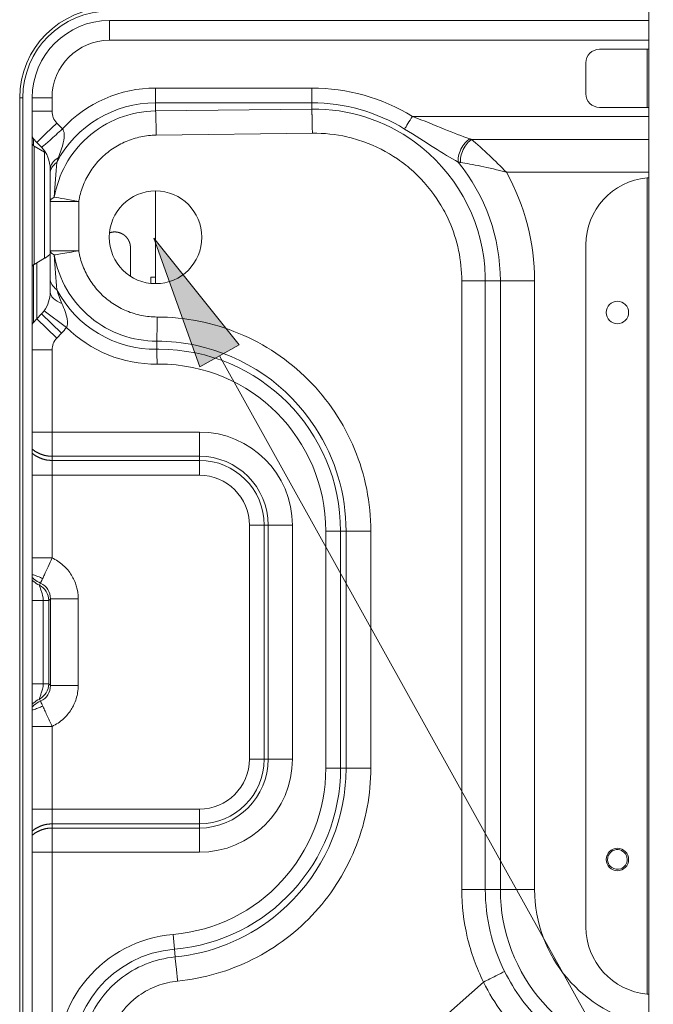
# Model space of a CAD drawing. Extents: x 0 to 750, y 248 to 1086.
# Drawn here: x 106 to 139, y 358 to 410 of the extents above; entities that cross this region are included whole.
import ezdxf

# ---------------------------------------------------------------- set-up
doc = ezdxf.new("R2010")
doc.units = 0
doc.header["$MEASUREMENT"] = 0
doc.layers.add('Dimension', color=7, linetype='Continuous', lineweight=0)
doc.layers.add('Product', color=7, linetype='Continuous', lineweight=0)

# ---------------------------------------------------------------- blocks, each defined once
blk = doc.blocks.new('Block_71')
at = {"layer": 'Dimension', "transparency": 33554687}
h = blk.add_hatch(color=251, dxfattribs=at)
h.dxf.hatch_style = 2
h.paths.add_polyline_path([(115.029, 391.523), (112.64, 398.207), (117.068, 392.659)])
at = {"layer": 'Dimension', "color": 251, "lineweight": 0}
blk.add_line((116.049, 392.091), (187.974, 263.041), dxfattribs=at)
at = {"layer": 'Dimension'}
blk.add_lwpolyline([(115.029, 391.523), (112.64, 398.207), (117.068, 392.659), (117.068, 392.659)], close=True, dxfattribs=at)

msp = doc.modelspace()

# ---------------------------------------------------------------- linework, layer by layer
at = {"layer": 'Product', "color": 7, "lineweight": 0}
for p, q in [((138.37, 326.757), (138.37, 416.474)), ((110.333, 408.484), (110.333, 409.512)), ((110.333, 409.512), (138.37, 409.512)), ((110.333, 408.484), (138.37, 408.484)), ((138.277, 408.017), (135.8, 408.017)), ((138.37, 408.017), (138.277, 408.017)), ((138.277, 405), (138.277, 408.017)), ((135.099, 407.316), (135.099, 405.7)), ((112.728, 406.004), (112.728, 405.235)), ((112.728, 406.004), (120.847, 406.004)), ((120.847, 405.235), (120.847, 406.004)), ((105.661, 405.516), (105.661, 405.51)), ((105.661, 337.738), (105.661, 405.493)), ((105.824, 405.493), (105.661, 405.493)), ((105.824, 405.493), (105.824, 337.738)), ((107.343, 405.493), (106.315, 405.493)), ((106.315, 337.738), (106.315, 405.493)), ((107.343, 404.802), (107.343, 405.493)), ((112.728, 405.235), (112.728, 404.813)), ((120.847, 405.235), (112.728, 405.235)), ((120.847, 405.235), (120.847, 404.912)), ((107.343, 404.802), (106.315, 404.802)), ((112.728, 404.813), (120.847, 404.912)), ((138.37, 404.532), (126.075, 404.532)), ((135.8, 405), (138.277, 405)), ((138.277, 405), (138.37, 405)), ((107.886, 403.882), (107.592, 404.185)), ((112.759, 403.558), (120.878, 403.657)), ((106.378, 403.007), (106.378, 403.379)), ((106.957, 402.672), (106.408, 402.989)), ((106.408, 402.989), (106.408, 399.916)), ((106.79, 402.931), (106.551, 403.179)), ((106.957, 399.916), (106.957, 402.672)), ((107.679, 402.395), (107.59, 402.144)), ((107.249, 401.556), (107.249, 401.795)), ((107.249, 400.117), (107.249, 401.556)), ((130.964, 401.629), (138.37, 401.629)), ((138.277, 358.944), (138.277, 401.343)), ((112.728, 395.844), (112.728, 400.657)), ((107.249, 397.552), (107.249, 400.117)), ((108.729, 400.117), (107.249, 400.117)), ((108.729, 397.552), (108.729, 400.117)), ((106.408, 399.916), (106.408, 396.843)), ((106.957, 397.16), (106.957, 399.916)), ((107.249, 396.113), (107.249, 397.552)), ((107.249, 397.552), (108.729, 397.552)), ((111.42, 397.711), (111.42, 396.252)), ((135.099, 362.433), (135.099, 397.854)), ((106.408, 396.843), (106.957, 397.16)), ((106.545, 396.922), (106.545, 394.017)), ((106.378, 393.823), (106.378, 396.811)), ((107.249, 395.407), (107.249, 396.113)), ((112.488, 396.178), (112.721, 396.178)), ((112.488, 395.856), (112.488, 396.178)), ((112.721, 396.178), (112.721, 395.844)), ((128.645, 395.984), (128.645, 364.375)), ((128.645, 395.984), (129.869, 395.984)), ((129.869, 395.984), (129.869, 364.375)), ((130.651, 395.984), (129.869, 395.984)), ((130.651, 364.375), (130.651, 395.984)), ((132.432, 395.984), (130.651, 395.984)), ((132.432, 364.375), (132.432, 395.984)), ((108.093, 393.573), (106.929, 394.434)), ((106.551, 394.023), (106.79, 394.27)), ((107.592, 393.016), (106.551, 394.023)), ((107.831, 393.264), (106.79, 394.27)), ((107.592, 393.016), (107.831, 393.264)), ((112.79, 392.856), (112.795, 392.434)), ((107.343, 392.399), (106.315, 392.399)), ((107.343, 388.133), (107.343, 392.399)), ((107.343, 388.133), (106.315, 388.133)), ((107.343, 388.133), (107.343, 386.879)), ((115.006, 388.133), (107.343, 388.133)), ((115.006, 386.879), (115.006, 388.133)), ((107.343, 386.663), (107.343, 386.879)), ((107.343, 386.879), (115.006, 386.879)), ((107.343, 386.663), (107.343, 385.894)), ((115.006, 386.663), (107.343, 386.663)), ((115.006, 386.663), (115.006, 386.879)), ((115.006, 386.663), (115.006, 385.894)), ((107.343, 385.894), (106.315, 385.894)), ((107.343, 381.596), (107.343, 385.894)), ((107.343, 385.894), (115.006, 385.894)), ((117.603, 383.298), (117.603, 371.148)), ((118.372, 383.298), (117.603, 383.298)), ((118.372, 371.148), (118.372, 383.298)), ((118.587, 383.298), (118.372, 383.298)), ((118.587, 383.298), (119.842, 383.298)), ((118.587, 383.298), (118.587, 371.148)), ((119.842, 371.148), (119.842, 383.298)), ((121.575, 382.995), (121.575, 370.685)), ((122.343, 382.995), (121.575, 382.995)), ((122.63, 382.995), (122.343, 382.995)), ((122.343, 382.995), (122.343, 370.685)), ((122.63, 382.995), (123.915, 382.995)), ((122.63, 370.685), (122.63, 382.995)), ((123.915, 370.685), (123.915, 382.995)), ((107.343, 381.596), (106.315, 381.596)), ((106.689, 380.177), (106.746, 380.287)), ((107.259, 379.479), (107.171, 379.391)), ((107.259, 379.479), (107.259, 374.967)), ((108.702, 379.479), (107.259, 379.479)), ((108.702, 374.967), (108.702, 379.479)), ((106.885, 379.391), (106.315, 379.391)), ((106.885, 379.391), (107.171, 379.391)), ((106.885, 375.055), (106.885, 379.391)), ((107.171, 379.391), (107.171, 375.055)), ((106.315, 375.055), (106.885, 375.055)), ((107.171, 375.055), (106.885, 375.055)), ((107.171, 375.055), (107.259, 374.967)), ((108.702, 374.967), (107.259, 374.967)), ((106.746, 374.159), (106.689, 374.269)), ((106.315, 372.85), (107.343, 372.85)), ((107.343, 368.552), (107.343, 372.85)), ((118.372, 371.148), (117.603, 371.148)), ((118.587, 371.148), (118.372, 371.148)), ((118.587, 371.148), (119.842, 371.148)), ((122.343, 370.685), (121.575, 370.685)), ((122.343, 370.685), (122.63, 370.685)), ((122.63, 370.685), (123.915, 370.685)), ((106.315, 368.552), (107.343, 368.552)), ((115.006, 368.552), (107.343, 368.552)), ((107.343, 368.552), (107.343, 367.783)), ((115.006, 368.552), (115.006, 367.783)), ((107.343, 367.783), (115.006, 367.783)), ((107.343, 367.567), (107.343, 367.783)), ((115.006, 367.567), (115.006, 367.783)), ((107.343, 367.567), (107.343, 366.313)), ((115.006, 367.567), (107.343, 367.567)), ((115.006, 366.313), (115.006, 367.567)), ((107.343, 366.313), (106.315, 366.313)), ((107.343, 343.569), (107.343, 366.313)), ((107.343, 366.313), (115.006, 366.313)), ((128.645, 364.375), (129.869, 364.375)), ((129.869, 364.375), (130.651, 364.375)), ((130.651, 364.375), (132.432, 364.375)), ((113.703, 361.279), (113.638, 362.045)), ((113.703, 361.279), (113.737, 360.871)), ((129.775, 359.568), (118.911, 349.963))]:
    msp.add_line(p, q, dxfattribs=at)
for points in [[(106.408, 402.989), (106.405, 402.991), (106.401, 402.993), (106.397, 402.995), (106.394, 402.998), (106.39, 403), (106.387, 403.003), (106.383, 403.005), (106.38, 403.008), (106.376, 403.011), (106.373, 403.013), (106.37, 403.016), (106.366, 403.019), (106.363, 403.022), (106.36, 403.025), (106.357, 403.028), (106.354, 403.032), (106.351, 403.035), (106.348, 403.038), (106.345, 403.041), (106.342, 403.045), (106.339, 403.048), (106.336, 403.052), (106.333, 403.056), (106.331, 403.059), (106.328, 403.062), (106.325, 403.067), (106.321, 403.074), (106.315, 403.083)], [(107.017, 402.635), (107.015, 402.637), (107.013, 402.638), (107.011, 402.639), (107.009, 402.64), (107.007, 402.642), (107.005, 402.643), (107.003, 402.644), (107.001, 402.645), (106.999, 402.647), (106.997, 402.648), (106.995, 402.649), (106.993, 402.65), (106.991, 402.652), (106.989, 402.653), (106.987, 402.654), (106.985, 402.655), (106.983, 402.656), (106.981, 402.658), (106.979, 402.659), (106.977, 402.66), (106.975, 402.661), (106.973, 402.662), (106.971, 402.664), (106.969, 402.665), (106.968, 402.666), (106.965, 402.667), (106.962, 402.669), (106.957, 402.672)], [(106.315, 396.747), (106.317, 396.751), (106.32, 396.755), (106.322, 396.759), (106.325, 396.763), (106.328, 396.767), (106.33, 396.771), (106.333, 396.775), (106.336, 396.778), (106.339, 396.782), (106.342, 396.786), (106.344, 396.789), (106.347, 396.793), (106.35, 396.796), (106.353, 396.799), (106.357, 396.802), (106.36, 396.806), (106.363, 396.809), (106.366, 396.812), (106.369, 396.815), (106.373, 396.818), (106.376, 396.82), (106.38, 396.823), (106.383, 396.826), (106.386, 396.829), (106.39, 396.831), (106.394, 396.834), (106.4, 396.838), (106.408, 396.843)]]:
    msp.add_lwpolyline(points, dxfattribs=at)
for centre, radius in [((112.728, 398.25), 2.406), ((136.735, 394.349), 0.584), ((136.735, 365.938), 0.584)]:
    msp.add_circle(centre, radius, dxfattribs=at)
for points, knots in [([(110.333, 410.166), (107.753, 410.166), (105.661, 408.074), (105.661, 405.493), (105.661, 405.493), (105.661, 405.493), (105.661, 405.493)], [0, 0, 0, 0, 1, 1, 1, 2, 2, 2, 2]), ([(107.462, 400.332), (107.668, 401.53), (108.272, 402.625), (109.182, 403.439), (110.159, 404.313), (111.418, 404.8), (112.728, 404.813)], [0, 0, 0, 0, 1, 1, 1, 2, 2, 2, 2]), ([(112.728, 404.813), (112.728, 404.813), (112.729, 404.788), (112.729, 404.788), (112.73, 404.779), (112.73, 404.77), (112.731, 404.761), (112.731, 404.752), (112.731, 404.742), (112.732, 404.733), (112.732, 404.723), (112.733, 404.713), (112.733, 404.703), (112.733, 404.693), (112.734, 404.682), (112.734, 404.672), (112.735, 404.661), (112.735, 404.65), (112.735, 404.639), (112.736, 404.628), (112.736, 404.616), (112.737, 404.605), (112.737, 404.593), (112.737, 404.581), (112.738, 404.569), (112.738, 404.557), (112.739, 404.544), (112.739, 404.532), (112.739, 404.519), (112.74, 404.506), (112.74, 404.493), (112.741, 404.48), (112.741, 404.467), (112.741, 404.453), (112.742, 404.44), (112.742, 404.426), (112.743, 404.412), (112.743, 404.398), (112.743, 404.384), (112.744, 404.37), (112.744, 404.356), (112.744, 404.341), (112.745, 404.327), (112.745, 404.312), (112.746, 404.297), (112.746, 404.282), (112.746, 404.267), (112.747, 404.252), (112.747, 404.237), (112.747, 404.222), (112.748, 404.207), (112.748, 404.191), (112.748, 404.176), (112.749, 404.16), (112.749, 404.144), (112.749, 404.128), (112.75, 404.113), (112.75, 404.097), (112.75, 404.081), (112.751, 404.065), (112.751, 404.049), (112.751, 404.033), (112.752, 404.017), (112.752, 404.001), (112.752, 403.984), (112.753, 403.968), (112.753, 403.951), (112.753, 403.934), (112.754, 403.917), (112.754, 403.901), (112.754, 403.885), (112.754, 403.869), (112.755, 403.853), (112.755, 403.838), (112.755, 403.824), (112.755, 403.809), (112.756, 403.791), (112.756, 403.772), (112.756, 403.754), (112.757, 403.726), (112.757, 403.697), (112.757, 403.669), (112.758, 403.632), (112.758, 403.595), (112.759, 403.558)], [0, 0, 0, 0, 1, 1, 1, 2, 2, 2, 3, 3, 3, 4, 4, 4, 5, 5, 5, 6, 6, 6, 7, 7, 7, 8, 8, 8, 9, 9, 9, 10, 10, 10, 11, 11, 11, 12, 12, 12, 13, 13, 13, 14, 14, 14, 15, 15, 15, 16, 16, 16, 17, 17, 17, 18, 18, 18, 19, 19, 19, 20, 20, 20, 21, 21, 21, 22, 22, 22, 23, 23, 23, 24, 24, 24, 25, 25, 25, 26, 26, 26, 27, 27, 27, 28, 28, 28, 28]), ([(120.847, 404.912), (122.761, 404.932), (124.633, 404.337), (126.188, 403.207), (128.292, 401.679), (129.626, 399.316), (129.839, 396.715), (129.859, 396.472), (129.869, 396.228), (129.869, 395.984)], [0, 0, 0, 0, 1, 1, 1, 2, 2, 2, 3, 3, 3, 3]), ([(120.878, 403.657), (120.878, 403.657), (120.877, 403.706), (120.877, 403.706), (120.877, 403.722), (120.877, 403.738), (120.877, 403.755), (120.876, 403.771), (120.876, 403.787), (120.876, 403.804), (120.876, 403.82), (120.875, 403.836), (120.875, 403.853), (120.875, 403.869), (120.875, 403.886), (120.874, 403.902), (120.874, 403.919), (120.874, 403.935), (120.874, 403.952), (120.873, 403.968), (120.873, 403.985), (120.873, 404.001), (120.872, 404.017), (120.872, 404.034), (120.872, 404.05), (120.872, 404.067), (120.871, 404.083), (120.871, 404.099), (120.871, 404.115), (120.87, 404.132), (120.87, 404.148), (120.87, 404.164), (120.869, 404.18), (120.869, 404.196), (120.869, 404.212), (120.868, 404.227), (120.868, 404.243), (120.868, 404.259), (120.867, 404.274), (120.867, 404.29), (120.867, 404.305), (120.866, 404.321), (120.866, 404.336), (120.866, 404.351), (120.865, 404.366), (120.865, 404.381), (120.864, 404.396), (120.864, 404.411), (120.864, 404.426), (120.863, 404.44), (120.863, 404.455), (120.863, 404.469), (120.862, 404.483), (120.862, 404.497), (120.861, 404.511), (120.861, 404.525), (120.861, 404.539), (120.86, 404.553), (120.86, 404.566), (120.86, 404.579), (120.859, 404.592), (120.859, 404.605), (120.858, 404.618), (120.858, 404.631), (120.858, 404.643), (120.857, 404.656), (120.857, 404.668), (120.856, 404.68), (120.856, 404.692), (120.856, 404.705), (120.855, 404.716), (120.855, 404.727), (120.854, 404.738), (120.854, 404.748), (120.854, 404.758), (120.853, 404.768), (120.853, 404.779), (120.852, 404.791), (120.852, 404.802), (120.851, 404.818), (120.851, 404.835), (120.85, 404.851), (120.849, 404.871), (120.848, 404.891), (120.847, 404.912)], [0, 0, 0, 0, 1, 1, 1, 2, 2, 2, 3, 3, 3, 4, 4, 4, 5, 5, 5, 6, 6, 6, 7, 7, 7, 8, 8, 8, 9, 9, 9, 10, 10, 10, 11, 11, 11, 12, 12, 12, 13, 13, 13, 14, 14, 14, 15, 15, 15, 16, 16, 16, 17, 17, 17, 18, 18, 18, 19, 19, 19, 20, 20, 20, 21, 21, 21, 22, 22, 22, 23, 23, 23, 24, 24, 24, 25, 25, 25, 26, 26, 26, 27, 27, 27, 28, 28, 28, 28]), ([(125.674, 403.876), (125.712, 403.94), (125.771, 404.036), (125.843, 404.154), (125.915, 404.271), (125.998, 404.406), (126.075, 404.532)], [0, 0, 0, 0, 1, 1, 1, 2, 2, 2, 2]), ([(107.592, 404.185), (107.469, 404.066), (107.337, 403.939), (107.209, 403.815), (107.081, 403.691), (106.957, 403.572), (106.856, 403.473), (106.754, 403.375), (106.675, 403.298), (106.624, 403.249), (106.573, 403.2), (106.551, 403.179), (106.551, 403.179)], [0, 0, 0, 0, 1, 1, 1, 2, 2, 2, 3, 3, 3, 4, 4, 4, 4]), ([(106.79, 402.931), (106.813, 402.908), (107.1, 403.172), (107.55, 403.579), (107.658, 403.677), (107.772, 403.78), (107.886, 403.882)], [0, 0, 0, 0, 1, 1, 1, 2, 2, 2, 2]), ([(107.886, 403.882), (107.981, 403.742), (108.02, 403.535), (107.93, 403.16), (107.876, 402.933), (107.781, 402.669), (107.68, 402.395)], [0, 0, 0, 0, 1, 1, 1, 2, 2, 2, 2]), ([(108.729, 400.117), (108.734, 400.152), (108.741, 400.186), (108.747, 400.22), (108.799, 400.484), (108.877, 400.742), (108.979, 400.991), (109.081, 401.239), (109.208, 401.478), (109.356, 401.702), (109.504, 401.926), (109.675, 402.136), (109.863, 402.327), (110.052, 402.519), (110.26, 402.692), (110.482, 402.843), (110.705, 402.994), (110.942, 403.123), (111.189, 403.228), (111.437, 403.334), (111.695, 403.415), (111.958, 403.47), (112.221, 403.525), (112.49, 403.555), (112.759, 403.558)], [0, 0, 0, 0, 1, 1, 1, 2, 2, 2, 3, 3, 3, 4, 4, 4, 5, 5, 5, 6, 6, 6, 7, 7, 7, 8, 8, 8, 8]), ([(120.878, 403.657), (121.482, 403.665), (122.088, 403.6), (122.678, 403.466), (122.972, 403.398), (123.263, 403.314), (123.548, 403.212), (124.167, 402.992), (124.758, 402.691), (125.301, 402.32), (125.594, 402.12), (125.873, 401.899), (126.135, 401.661), (126.66, 401.183), (127.119, 400.632), (127.493, 400.029), (127.68, 399.727), (127.846, 399.412), (127.99, 399.088), (128.205, 398.601), (128.37, 398.091), (128.48, 397.57), (128.59, 397.049), (128.645, 396.517), (128.645, 395.984)], [0, 0, 0, 0, 1, 1, 1, 2, 2, 2, 3, 3, 3, 4, 4, 4, 5, 5, 5, 6, 6, 6, 7, 7, 7, 8, 8, 8, 8]), ([(129.058, 403.362), (128.982, 403.314), (128.898, 403.244), (128.818, 403.151), (128.738, 403.059), (128.661, 402.945), (128.601, 402.824), (128.541, 402.703), (128.497, 402.575), (128.475, 402.461), (128.452, 402.346), (128.449, 402.244), (128.461, 402.161)], [0, 0, 0, 0, 1, 1, 1, 2, 2, 2, 3, 3, 3, 4, 4, 4, 4]), ([(128.578, 402.139), (128.57, 402.224), (128.575, 402.328), (128.598, 402.444), (128.621, 402.559), (128.664, 402.686), (128.721, 402.805), (128.779, 402.924), (128.851, 403.036), (128.927, 403.126), (129.003, 403.217), (129.081, 403.285), (129.153, 403.332)], [0, 0, 0, 0, 1, 1, 1, 2, 2, 2, 3, 3, 3, 4, 4, 4, 4]), ([(129.058, 403.362), (129.066, 403.359), (129.075, 403.356), (129.084, 403.354), (129.091, 403.351), (129.097, 403.349), (129.103, 403.347), (129.111, 403.345), (129.119, 403.343), (129.126, 403.34), (129.131, 403.339), (129.137, 403.337), (129.142, 403.335), (129.145, 403.335), (129.147, 403.334), (129.15, 403.333), (129.151, 403.333), (129.151, 403.333), (129.151, 403.333), (129.152, 403.332), (129.152, 403.332), (129.152, 403.332), (129.153, 403.332), (129.153, 403.332), (129.153, 403.332)], [0, 0, 0, 0, 1, 1, 1, 2, 2, 2, 3, 3, 3, 4, 4, 4, 5, 5, 5, 6, 6, 6, 7, 7, 7, 8, 8, 8, 8]), ([(129.153, 403.332), (129.416, 403.111), (129.762, 402.802), (130.085, 402.497), (130.369, 402.229), (130.677, 401.924), (130.964, 401.629)], [0, 0, 0, 0, 1, 1, 1, 2, 2, 2, 2]), ([(107.249, 401.795), (107.249, 401.903), (107.287, 402.016), (107.361, 402.12), (107.436, 402.224), (107.547, 402.319), (107.68, 402.395)], [0, 0, 0, 0, 1, 1, 1, 2, 2, 2, 2]), ([(107.249, 401.556), (107.249, 401.661), (107.279, 401.768), (107.337, 401.869), (107.396, 401.97), (107.483, 402.065), (107.59, 402.144)], [0, 0, 0, 0, 1, 1, 1, 2, 2, 2, 2]), ([(128.578, 402.139), (128.571, 402.14), (128.564, 402.141), (128.557, 402.142), (128.552, 402.143), (128.547, 402.144), (128.542, 402.145), (128.536, 402.146), (128.53, 402.147), (128.524, 402.148), (128.518, 402.149), (128.513, 402.15), (128.508, 402.151), (128.503, 402.152), (128.499, 402.153), (128.494, 402.154), (128.491, 402.155), (128.487, 402.156), (128.483, 402.156), (128.48, 402.157), (128.477, 402.158), (128.474, 402.158), (128.469, 402.159), (128.465, 402.16), (128.461, 402.161)], [0, 0, 0, 0, 1, 1, 1, 2, 2, 2, 3, 3, 3, 4, 4, 4, 5, 5, 5, 6, 6, 6, 7, 7, 7, 8, 8, 8, 8]), ([(130.964, 401.629), (130.522, 401.747), (130.051, 401.858), (129.633, 401.944), (129.251, 402.023), (128.871, 402.092), (128.578, 402.139)], [0, 0, 0, 0, 1, 1, 1, 2, 2, 2, 2]), ([(107.249, 401.795), (107.249, 401.796), (107.249, 401.794), (107.249, 401.793), (107.249, 401.789), (107.249, 401.787), (107.249, 401.784), (107.249, 401.778), (107.249, 401.773), (107.249, 401.767), (107.249, 401.75), (107.249, 401.734), (107.249, 401.717), (107.249, 401.697), (107.249, 401.677), (107.249, 401.657), (107.249, 401.634), (107.249, 401.61), (107.249, 401.586), (107.249, 401.579), (107.249, 401.573), (107.249, 401.566), (107.249, 401.563), (107.249, 401.56), (107.249, 401.556)], [0, 0, 0, 0, 1, 1, 1, 2, 2, 2, 3, 3, 3, 4, 4, 4, 5, 5, 5, 6, 6, 6, 7, 7, 7, 8, 8, 8, 8]), ([(107.249, 400.118), (107.249, 400.155), (107.269, 400.192), (107.305, 400.229), (107.341, 400.265), (107.394, 400.3), (107.462, 400.332)], [0, 0, 0, 0, 1, 1, 1, 2, 2, 2, 2]), ([(111.42, 397.711), (111.42, 397.711), (111.42, 397.723), (111.42, 397.723), (111.42, 397.727), (111.42, 397.731), (111.42, 397.735), (111.419, 397.738), (111.419, 397.742), (111.419, 397.746), (111.419, 397.75), (111.419, 397.754), (111.418, 397.758), (111.418, 397.762), (111.418, 397.766), (111.418, 397.77), (111.417, 397.774), (111.417, 397.778), (111.417, 397.782), (111.416, 397.786), (111.416, 397.79), (111.416, 397.794), (111.415, 397.798), (111.415, 397.803), (111.414, 397.807), (111.414, 397.811), (111.413, 397.815), (111.413, 397.819), (111.412, 397.823), (111.412, 397.827), (111.411, 397.831), (111.411, 397.836), (111.41, 397.84), (111.409, 397.844), (111.409, 397.848), (111.408, 397.852), (111.407, 397.856), (111.407, 397.861), (111.406, 397.865), (111.405, 397.869), (111.404, 397.873), (111.403, 397.877), (111.402, 397.881), (111.402, 397.886), (111.401, 397.89), (111.4, 397.894), (111.399, 397.898), (111.398, 397.902), (111.397, 397.907), (111.396, 397.911), (111.394, 397.915), (111.393, 397.919), (111.392, 397.923), (111.391, 397.927), (111.39, 397.932), (111.389, 397.936), (111.387, 397.94), (111.386, 397.944), (111.385, 397.948), (111.384, 397.953), (111.382, 397.957), (111.381, 397.961), (111.379, 397.965), (111.378, 397.969), (111.377, 397.974), (111.375, 397.978), (111.374, 397.982), (111.372, 397.986), (111.371, 397.991), (111.369, 397.995), (111.367, 397.999), (111.366, 398.003), (111.364, 398.007), (111.362, 398.012), (111.361, 398.016), (111.359, 398.02), (111.357, 398.024), (111.355, 398.028), (111.354, 398.033), (111.352, 398.037), (111.35, 398.041), (111.348, 398.045), (111.346, 398.05), (111.344, 398.054), (111.342, 398.058), (111.34, 398.062), (111.338, 398.067), (111.336, 398.071), (111.334, 398.075), (111.332, 398.079), (111.33, 398.083), (111.328, 398.088), (111.325, 398.092), (111.323, 398.096), (111.321, 398.1), (111.319, 398.105), (111.316, 398.109), (111.314, 398.113), (111.312, 398.117), (111.309, 398.122), (111.307, 398.126), (111.305, 398.13), (111.302, 398.134), (111.3, 398.138), (111.297, 398.142), (111.295, 398.147), (111.292, 398.151), (111.289, 398.155), (111.287, 398.159), (111.284, 398.163), (111.281, 398.167), (111.279, 398.171), (111.276, 398.175), (111.273, 398.179), (111.27, 398.183), (111.268, 398.187), (111.265, 398.191), (111.262, 398.195), (111.259, 398.199), (111.256, 398.203), (111.253, 398.207), (111.25, 398.211), (111.247, 398.215), (111.244, 398.219), (111.241, 398.222), (111.238, 398.226), (111.235, 398.23), (111.231, 398.234), (111.228, 398.238), (111.225, 398.242), (111.222, 398.245), (111.218, 398.249), (111.215, 398.253), (111.212, 398.257), (111.208, 398.26), (111.205, 398.264), (111.202, 398.268), (111.198, 398.271), (111.195, 398.275), (111.191, 398.279), (111.188, 398.282), (111.184, 398.286), (111.181, 398.289), (111.177, 398.293), (111.173, 398.296), (111.17, 398.3), (111.166, 398.303), (111.163, 398.307), (111.159, 398.31), (111.155, 398.314), (111.151, 398.317), (111.148, 398.321), (111.144, 398.324), (111.14, 398.327), (111.136, 398.331), (111.132, 398.334), (111.128, 398.337), (111.125, 398.34), (111.121, 398.344), (111.117, 398.347), (111.113, 398.35), (111.109, 398.353), (111.105, 398.356), (111.101, 398.36), (111.096, 398.363), (111.092, 398.366), (111.088, 398.369), (111.084, 398.372), (111.08, 398.375), (111.076, 398.378), (111.072, 398.381), (111.067, 398.384), (111.063, 398.387), (111.059, 398.39), (111.055, 398.392), (111.05, 398.395), (111.046, 398.398), (111.042, 398.401), (111.037, 398.403), (111.033, 398.406), (111.029, 398.409), (111.024, 398.412), (111.02, 398.414), (111.016, 398.417), (111.011, 398.419), (111.007, 398.422), (111.002, 398.424), (110.998, 398.427), (110.993, 398.429), (110.989, 398.432), (110.984, 398.434), (110.98, 398.437), (110.975, 398.439), (110.971, 398.441), (110.966, 398.444), (110.961, 398.446), (110.957, 398.448), (110.952, 398.45), (110.948, 398.452), (110.943, 398.455), (110.938, 398.457), (110.933, 398.459), (110.929, 398.461), (110.924, 398.463), (110.919, 398.465), (110.915, 398.467), (110.91, 398.469), (110.905, 398.471), (110.9, 398.473), (110.896, 398.474), (110.891, 398.476), (110.886, 398.478), (110.881, 398.48), (110.877, 398.482), (110.872, 398.483), (110.867, 398.485), (110.862, 398.487), (110.857, 398.488), (110.853, 398.49), (110.848, 398.491), (110.843, 398.493), (110.838, 398.494), (110.833, 398.496), (110.828, 398.497), (110.824, 398.498), (110.819, 398.5), (110.814, 398.501), (110.809, 398.502), (110.804, 398.504), (110.799, 398.505), (110.794, 398.506), (110.789, 398.507), (110.785, 398.508), (110.78, 398.509), (110.775, 398.511), (110.77, 398.512), (110.765, 398.513), (110.76, 398.514), (110.755, 398.515), (110.75, 398.515), (110.745, 398.516), (110.74, 398.517), (110.735, 398.518), (110.73, 398.519), (110.726, 398.52), (110.721, 398.52), (110.716, 398.521), (110.711, 398.522), (110.706, 398.522), (110.701, 398.523), (110.696, 398.524), (110.691, 398.524), (110.686, 398.525), (110.682, 398.525), (110.677, 398.526), (110.672, 398.526), (110.667, 398.526), (110.662, 398.527), (110.657, 398.527), (110.652, 398.527), (110.648, 398.528), (110.643, 398.528), (110.638, 398.528), (110.633, 398.529), (110.628, 398.529), (110.623, 398.529), (110.619, 398.529), (110.614, 398.529), (110.609, 398.529), (110.604, 398.529), (110.6, 398.529), (110.595, 398.529), (110.59, 398.529), (110.585, 398.529), (110.58, 398.529), (110.576, 398.529), (110.571, 398.529), (110.566, 398.528), (110.561, 398.528), (110.557, 398.528), (110.552, 398.528), (110.547, 398.527), (110.543, 398.527), (110.538, 398.527), (110.533, 398.526), (110.529, 398.526), (110.524, 398.525), (110.519, 398.525), (110.515, 398.524), (110.51, 398.524), (110.506, 398.523), (110.501, 398.523), (110.496, 398.522), (110.492, 398.522), (110.487, 398.521), (110.483, 398.52), (110.478, 398.52), (110.474, 398.519), (110.469, 398.518), (110.465, 398.517), (110.46, 398.517), (110.456, 398.516), (110.451, 398.515), (110.447, 398.514), (110.443, 398.513), (110.438, 398.512), (110.434, 398.511), (110.429, 398.51), (110.425, 398.509), (110.42, 398.508), (110.416, 398.507), (110.412, 398.506), (110.408, 398.505), (110.404, 398.504), (110.4, 398.503), (110.396, 398.502), (110.392, 398.501), (110.387, 398.5), (110.382, 398.498), (110.375, 398.496), (110.368, 398.494), (110.361, 398.492), (110.352, 398.489), (110.342, 398.486), (110.333, 398.483)], [0, 0, 0, 0, 1, 1, 1, 2, 2, 2, 3, 3, 3, 4, 4, 4, 5, 5, 5, 6, 6, 6, 7, 7, 7, 8, 8, 8, 9, 9, 9, 10, 10, 10, 11, 11, 11, 12, 12, 12, 13, 13, 13, 14, 14, 14, 15, 15, 15, 16, 16, 16, 17, 17, 17, 18, 18, 18, 19, 19, 19, 20, 20, 20, 21, 21, 21, 22, 22, 22, 23, 23, 23, 24, 24, 24, 25, 25, 25, 26, 26, 26, 27, 27, 27, 28, 28, 28, 29, 29, 29, 30, 30, 30, 31, 31, 31, 32, 32, 32, 33, 33, 33, 34, 34, 34, 35, 35, 35, 36, 36, 36, 37, 37, 37, 38, 38, 38, 39, 39, 39, 40, 40, 40, 41, 41, 41, 42, 42, 42, 43, 43, 43, 44, 44, 44, 45, 45, 45, 46, 46, 46, 47, 47, 47, 48, 48, 48, 49, 49, 49, 50, 50, 50, 51, 51, 51, 52, 52, 52, 53, 53, 53, 54, 54, 54, 55, 55, 55, 56, 56, 56, 57, 57, 57, 58, 58, 58, 59, 59, 59, 60, 60, 60, 61, 61, 61, 62, 62, 62, 63, 63, 63, 64, 64, 64, 65, 65, 65, 66, 66, 66, 67, 67, 67, 68, 68, 68, 69, 69, 69, 70, 70, 70, 71, 71, 71, 72, 72, 72, 73, 73, 73, 74, 74, 74, 75, 75, 75, 76, 76, 76, 77, 77, 77, 78, 78, 78, 79, 79, 79, 80, 80, 80, 81, 81, 81, 82, 82, 82, 83, 83, 83, 84, 84, 84, 85, 85, 85, 86, 86, 86, 87, 87, 87, 88, 88, 88, 89, 89, 89, 90, 90, 90, 91, 91, 91, 92, 92, 92, 93, 93, 93, 94, 94, 94, 95, 95, 95, 96, 96, 96, 97, 97, 97, 98, 98, 98, 99, 99, 99, 100, 100, 100, 101, 101, 101, 102, 102, 102, 103, 103, 103, 104, 104, 104, 105, 105, 105, 106, 106, 106, 107, 107, 107, 108, 108, 108, 108]), ([(106.957, 397.16), (106.957, 397.16), (106.968, 397.166), (106.968, 397.166), (106.971, 397.168), (106.975, 397.17), (106.978, 397.172), (106.982, 397.174), (106.985, 397.176), (106.989, 397.178), (106.992, 397.18), (106.995, 397.183), (106.999, 397.185), (107.002, 397.187), (107.006, 397.189), (107.009, 397.191), (107.013, 397.193), (107.016, 397.196), (107.019, 397.198), (107.023, 397.2), (107.026, 397.202), (107.03, 397.205), (107.033, 397.207), (107.036, 397.209), (107.04, 397.211), (107.043, 397.214), (107.046, 397.216), (107.05, 397.218), (107.053, 397.221), (107.056, 397.223), (107.06, 397.225), (107.063, 397.228), (107.067, 397.23), (107.07, 397.232), (107.073, 397.235), (107.077, 397.237), (107.08, 397.24), (107.083, 397.242), (107.086, 397.245), (107.09, 397.247), (107.093, 397.25), (107.096, 397.252), (107.1, 397.255), (107.103, 397.257), (107.106, 397.26), (107.109, 397.262), (107.113, 397.265), (107.116, 397.267), (107.119, 397.27), (107.122, 397.272), (107.126, 397.275), (107.129, 397.278), (107.132, 397.28), (107.135, 397.283), (107.139, 397.285), (107.142, 397.288), (107.145, 397.291), (107.148, 397.293), (107.151, 397.296), (107.155, 397.299), (107.158, 397.302), (107.161, 397.304), (107.164, 397.307), (107.167, 397.31), (107.17, 397.312), (107.173, 397.315), (107.177, 397.318), (107.18, 397.321), (107.183, 397.324), (107.186, 397.327), (107.189, 397.329), (107.192, 397.332), (107.195, 397.335), (107.198, 397.337), (107.201, 397.34), (107.203, 397.342), (107.207, 397.346), (107.21, 397.349), (107.214, 397.352), (107.219, 397.357), (107.224, 397.362), (107.229, 397.368), (107.236, 397.374), (107.243, 397.381), (107.249, 397.388)], [0, 0, 0, 0, 1, 1, 1, 2, 2, 2, 3, 3, 3, 4, 4, 4, 5, 5, 5, 6, 6, 6, 7, 7, 7, 8, 8, 8, 9, 9, 9, 10, 10, 10, 11, 11, 11, 12, 12, 12, 13, 13, 13, 14, 14, 14, 15, 15, 15, 16, 16, 16, 17, 17, 17, 18, 18, 18, 19, 19, 19, 20, 20, 20, 21, 21, 21, 22, 22, 22, 23, 23, 23, 24, 24, 24, 25, 25, 25, 26, 26, 26, 27, 27, 27, 28, 28, 28, 28]), ([(107.462, 397.337), (107.394, 397.369), (107.341, 397.404), (107.305, 397.44), (107.269, 397.477), (107.249, 397.515), (107.249, 397.552)], [0, 0, 0, 0, 1, 1, 1, 2, 2, 2, 2]), ([(108.729, 397.552), (108.389, 397.494), (108.056, 397.435), (107.791, 397.392), (107.661, 397.37), (107.548, 397.352), (107.462, 397.337)], [0, 0, 0, 0, 1, 1, 1, 2, 2, 2, 2]), ([(112.806, 394.111), (112.535, 394.111), (112.264, 394.138), (111.999, 394.191), (111.733, 394.244), (111.472, 394.323), (111.222, 394.427), (110.972, 394.531), (110.732, 394.659), (110.507, 394.81), (110.282, 394.96), (110.072, 395.133), (109.88, 395.325), (109.689, 395.516), (109.516, 395.727), (109.366, 395.952), (109.216, 396.177), (109.087, 396.417), (108.984, 396.667), (108.88, 396.918), (108.801, 397.178), (108.749, 397.443), (108.741, 397.479), (108.735, 397.516), (108.729, 397.552)], [0, 0, 0, 0, 1, 1, 1, 2, 2, 2, 3, 3, 3, 4, 4, 4, 5, 5, 5, 6, 6, 6, 7, 7, 7, 8, 8, 8, 8]), ([(112.79, 392.856), (111.539, 392.854), (110.325, 393.285), (109.353, 394.083), (108.351, 394.907), (107.681, 396.061), (107.462, 397.337)], [0, 0, 0, 0, 1, 1, 1, 2, 2, 2, 2]), ([(107.59, 395.525), (107.483, 395.605), (107.396, 395.699), (107.337, 395.8), (107.279, 395.901), (107.249, 396.008), (107.249, 396.113)], [0, 0, 0, 0, 1, 1, 1, 2, 2, 2, 2]), ([(107.249, 396.113), (107.249, 396.107), (107.249, 396.101), (107.249, 396.095), (107.249, 396.059), (107.249, 396.023), (107.249, 395.987), (107.249, 395.878), (107.249, 395.766), (107.249, 395.65), (107.249, 395.569), (107.249, 395.485), (107.249, 395.407)], [0, 0, 0, 0, 1, 1, 1, 2, 2, 2, 3, 3, 3, 4, 4, 4, 4]), ([(107.249, 395.407), (107.249, 395.296), (107.304, 395.179), (107.411, 395.075), (107.518, 394.971), (107.679, 394.88), (107.86, 394.816)], [0, 0, 0, 0, 1, 1, 1, 2, 2, 2, 2]), ([(107.86, 394.816), (107.983, 394.524), (108.085, 394.255), (108.124, 394.02), (108.158, 393.821), (108.14, 393.679), (108.093, 393.573)], [0, 0, 0, 0, 1, 1, 1, 2, 2, 2, 2]), ([(112.806, 394.111), (112.806, 393.869), (112.805, 393.609), (112.802, 393.386), (112.799, 393.163), (112.795, 392.977), (112.79, 392.856)], [0, 0, 0, 0, 1, 1, 1, 2, 2, 2, 2]), ([(123.915, 382.995), (123.915, 383.722), (123.843, 384.45), (123.702, 385.163), (123.56, 385.877), (123.347, 386.576), (123.069, 387.248), (122.791, 387.92), (122.446, 388.565), (122.042, 389.17), (121.638, 389.775), (121.174, 390.34), (120.66, 390.854), (120.146, 391.368), (119.581, 391.832), (118.977, 392.236), (118.372, 392.64), (117.728, 392.985), (117.056, 393.263), (116.385, 393.541), (115.686, 393.754), (114.973, 393.896), (114.26, 394.038), (113.533, 394.11), (112.806, 394.111)], [0, 0, 0, 0, 1, 1, 1, 2, 2, 2, 3, 3, 3, 4, 4, 4, 5, 5, 5, 6, 6, 6, 7, 7, 7, 8, 8, 8, 8]), ([(122.63, 382.995), (122.63, 384.894), (122.083, 386.754), (121.047, 388.354), (119.62, 390.559), (117.375, 392.103), (114.797, 392.645), (114.137, 392.784), (113.465, 392.855), (112.79, 392.856)], [0, 0, 0, 0, 1, 1, 1, 2, 2, 2, 3, 3, 3, 3]), ([(122.343, 382.995), (122.343, 388.208), (118.117, 392.435), (112.904, 392.435), (112.867, 392.435), (112.831, 392.435), (112.795, 392.434)], [0, 0, 0, 0, 1, 1, 1, 2, 2, 2, 2]), ([(112.804, 391.665), (112.802, 391.813), (112.8, 391.972), (112.799, 392.109), (112.797, 392.247), (112.796, 392.36), (112.795, 392.434)], [0, 0, 0, 0, 1, 1, 1, 2, 2, 2, 2]), ([(121.575, 382.995), (121.575, 387.784), (117.692, 391.666), (112.904, 391.666), (112.87, 391.666), (112.837, 391.666), (112.804, 391.665)], [0, 0, 0, 0, 1, 1, 1, 2, 2, 2, 2]), ([(107.343, 386.879), (107.343, 386.879), (107.308, 386.879), (107.308, 386.879), (107.297, 386.879), (107.285, 386.88), (107.274, 386.88), (107.262, 386.881), (107.25, 386.881), (107.239, 386.882), (107.227, 386.883), (107.215, 386.884), (107.203, 386.885), (107.191, 386.886), (107.18, 386.887), (107.168, 386.888), (107.156, 386.889), (107.144, 386.891), (107.132, 386.892), (107.12, 386.894), (107.108, 386.895), (107.096, 386.897), (107.084, 386.899), (107.072, 386.901), (107.06, 386.903), (107.048, 386.905), (107.036, 386.907), (107.024, 386.91), (107.012, 386.912), (107, 386.914), (106.988, 386.917), (106.976, 386.92), (106.964, 386.923), (106.952, 386.925), (106.94, 386.928), (106.927, 386.931), (106.915, 386.935), (106.903, 386.938), (106.891, 386.941), (106.879, 386.945), (106.867, 386.948), (106.855, 386.952), (106.843, 386.956), (106.831, 386.96), (106.819, 386.964), (106.807, 386.968), (106.795, 386.972), (106.784, 386.976), (106.772, 386.981), (106.76, 386.985), (106.748, 386.989), (106.736, 386.994), (106.724, 386.999), (106.713, 387.004), (106.701, 387.009), (106.689, 387.014), (106.678, 387.019), (106.666, 387.024), (106.654, 387.03), (106.643, 387.035), (106.632, 387.041), (106.62, 387.046), (106.609, 387.052), (106.598, 387.058), (106.586, 387.064), (106.575, 387.07), (106.564, 387.076), (106.552, 387.082), (106.541, 387.089), (106.53, 387.096), (106.519, 387.102), (106.508, 387.108), (106.498, 387.115), (106.488, 387.12), (106.479, 387.126), (106.469, 387.132), (106.457, 387.14), (106.446, 387.148), (106.434, 387.156), (106.416, 387.169), (106.399, 387.182), (106.382, 387.196), (106.359, 387.214), (106.337, 387.231), (106.315, 387.25)], [0, 0, 0, 0, 1, 1, 1, 2, 2, 2, 3, 3, 3, 4, 4, 4, 5, 5, 5, 6, 6, 6, 7, 7, 7, 8, 8, 8, 9, 9, 9, 10, 10, 10, 11, 11, 11, 12, 12, 12, 13, 13, 13, 14, 14, 14, 15, 15, 15, 16, 16, 16, 17, 17, 17, 18, 18, 18, 19, 19, 19, 20, 20, 20, 21, 21, 21, 22, 22, 22, 23, 23, 23, 24, 24, 24, 25, 25, 25, 26, 26, 26, 27, 27, 27, 28, 28, 28, 28]), ([(107.343, 386.663), (107.343, 386.663), (107.308, 386.663), (107.308, 386.663), (107.297, 386.664), (107.285, 386.664), (107.274, 386.664), (107.262, 386.665), (107.25, 386.666), (107.239, 386.666), (107.227, 386.667), (107.215, 386.668), (107.203, 386.669), (107.191, 386.67), (107.18, 386.671), (107.168, 386.672), (107.156, 386.673), (107.144, 386.675), (107.132, 386.676), (107.12, 386.678), (107.108, 386.68), (107.096, 386.681), (107.084, 386.683), (107.072, 386.685), (107.06, 386.687), (107.048, 386.689), (107.036, 386.691), (107.024, 386.694), (107.012, 386.696), (107, 386.699), (106.988, 386.701), (106.976, 386.704), (106.964, 386.707), (106.952, 386.71), (106.94, 386.713), (106.927, 386.716), (106.915, 386.719), (106.903, 386.722), (106.891, 386.725), (106.879, 386.729), (106.867, 386.733), (106.855, 386.736), (106.843, 386.74), (106.831, 386.744), (106.819, 386.748), (106.807, 386.752), (106.795, 386.756), (106.784, 386.76), (106.772, 386.765), (106.76, 386.769), (106.748, 386.774), (106.736, 386.778), (106.724, 386.783), (106.713, 386.788), (106.701, 386.793), (106.689, 386.798), (106.678, 386.803), (106.666, 386.808), (106.654, 386.814), (106.643, 386.819), (106.632, 386.825), (106.62, 386.83), (106.609, 386.836), (106.598, 386.842), (106.586, 386.848), (106.575, 386.854), (106.564, 386.86), (106.552, 386.866), (106.541, 386.873), (106.53, 386.88), (106.519, 386.886), (106.508, 386.892), (106.498, 386.899), (106.488, 386.905), (106.479, 386.91), (106.469, 386.916), (106.457, 386.924), (106.446, 386.932), (106.434, 386.941), (106.416, 386.953), (106.399, 386.967), (106.382, 386.98), (106.359, 386.998), (106.337, 387.016), (106.315, 387.034)], [0, 0, 0, 0, 1, 1, 1, 2, 2, 2, 3, 3, 3, 4, 4, 4, 5, 5, 5, 6, 6, 6, 7, 7, 7, 8, 8, 8, 9, 9, 9, 10, 10, 10, 11, 11, 11, 12, 12, 12, 13, 13, 13, 14, 14, 14, 15, 15, 15, 16, 16, 16, 17, 17, 17, 18, 18, 18, 19, 19, 19, 20, 20, 20, 21, 21, 21, 22, 22, 22, 23, 23, 23, 24, 24, 24, 25, 25, 25, 26, 26, 26, 27, 27, 27, 28, 28, 28, 28]), ([(107.343, 381.596), (107.276, 381.45), (107.205, 381.294), (107.136, 381.143), (107.067, 380.991), (107, 380.844), (106.943, 380.72), (106.911, 380.648), (106.881, 380.584), (106.856, 380.528)], [0, 0, 0, 0, 1, 1, 1, 2, 2, 2, 3, 3, 3, 3]), ([(108.702, 379.479), (108.702, 379.707), (108.667, 379.935), (108.606, 380.143), (108.545, 380.348), (108.459, 380.535), (108.357, 380.7), (108.233, 380.902), (108.087, 381.071), (107.93, 381.212), (107.746, 381.377), (107.548, 381.503), (107.343, 381.596)], [0, 0, 0, 0, 1, 1, 1, 2, 2, 2, 3, 3, 3, 4, 4, 4, 4]), ([(106.315, 380.737), (106.334, 380.731), (106.355, 380.725), (106.378, 380.718), (106.445, 380.697), (106.526, 380.667), (106.61, 380.634), (106.693, 380.6), (106.778, 380.564), (106.856, 380.528)], [0, 0, 0, 0, 1, 1, 1, 2, 2, 2, 3, 3, 3, 3]), ([(106.746, 380.287), (106.627, 380.34), (106.51, 380.413), (106.404, 380.503), (106.373, 380.529), (106.344, 380.556), (106.315, 380.584)], [0, 0, 0, 0, 1, 1, 1, 2, 2, 2, 2]), ([(106.856, 380.528), (106.837, 380.487), (106.82, 380.45), (106.806, 380.419), (106.773, 380.347), (106.754, 380.304), (106.746, 380.287)], [0, 0, 0, 0, 1, 1, 1, 2, 2, 2, 2]), ([(106.315, 380.447), (106.332, 380.43), (106.35, 380.413), (106.368, 380.397), (106.467, 380.308), (106.576, 380.234), (106.689, 380.177)], [0, 0, 0, 0, 1, 1, 1, 2, 2, 2, 2]), ([(106.885, 379.391), (106.885, 379.579), (106.83, 379.737), (106.792, 379.849), (106.778, 379.888), (106.745, 379.981), (106.722, 380.057), (106.699, 380.132), (106.691, 380.167), (106.689, 380.177)], [0, 0, 0, 0, 1, 1, 1, 2, 2, 2, 3, 3, 3, 3]), ([(106.689, 374.269), (106.691, 374.278), (106.697, 374.31), (106.724, 374.396), (106.741, 374.451), (106.763, 374.515), (106.786, 374.581), (106.826, 374.696), (106.885, 374.859), (106.885, 375.055)], [0, 0, 0, 0, 1, 1, 1, 2, 2, 2, 3, 3, 3, 3]), ([(107.343, 372.85), (107.556, 372.947), (107.762, 373.079), (107.952, 373.254), (108.093, 373.384), (108.225, 373.538), (108.34, 373.718), (108.445, 373.883), (108.535, 374.072), (108.599, 374.28), (108.665, 374.495), (108.702, 374.731), (108.702, 374.967)], [0, 0, 0, 0, 1, 1, 1, 2, 2, 2, 3, 3, 3, 4, 4, 4, 4]), ([(106.315, 373.999), (106.332, 374.016), (106.35, 374.033), (106.368, 374.049), (106.467, 374.139), (106.576, 374.212), (106.689, 374.269)], [0, 0, 0, 0, 1, 1, 1, 2, 2, 2, 2]), ([(106.315, 373.861), (106.344, 373.89), (106.373, 373.917), (106.404, 373.943), (106.51, 374.033), (106.627, 374.106), (106.746, 374.159)], [0, 0, 0, 0, 1, 1, 1, 2, 2, 2, 2]), ([(106.862, 373.905), (106.782, 373.868), (106.694, 373.83), (106.608, 373.795), (106.522, 373.761), (106.438, 373.73), (106.369, 373.709), (106.35, 373.702), (106.332, 373.697), (106.315, 373.692)], [0, 0, 0, 0, 1, 1, 1, 2, 2, 2, 3, 3, 3, 3]), ([(106.746, 374.159), (106.754, 374.142), (106.774, 374.099), (106.807, 374.026), (106.822, 373.992), (106.841, 373.952), (106.862, 373.905)], [0, 0, 0, 0, 1, 1, 1, 2, 2, 2, 2]), ([(106.862, 373.905), (106.89, 373.843), (106.922, 373.773), (106.958, 373.694), (106.995, 373.614), (107.035, 373.525), (107.078, 373.432), (107.162, 373.246), (107.255, 373.044), (107.343, 372.85)], [0, 0, 0, 0, 1, 1, 1, 2, 2, 2, 3, 3, 3, 3]), ([(113.737, 360.871), (115.601, 361.055), (117.377, 361.766), (118.856, 362.927), (120.844, 364.486), (122.159, 366.748), (122.526, 369.256), (122.595, 369.729), (122.63, 370.207), (122.63, 370.685)], [0, 0, 0, 0, 1, 1, 1, 2, 2, 2, 3, 3, 3, 3]), ([(113.874, 359.621), (114.553, 359.687), (115.226, 359.816), (115.882, 360.005), (116.538, 360.194), (117.176, 360.444), (117.786, 360.75), (118.396, 361.057), (118.978, 361.419), (119.521, 361.832), (120.065, 362.245), (120.57, 362.708), (121.029, 363.213), (121.488, 363.719), (121.9, 364.267), (122.259, 364.848), (122.618, 365.429), (122.922, 366.043), (123.169, 366.68), (123.415, 367.317), (123.602, 367.977), (123.727, 368.648), (123.852, 369.319), (123.915, 370.002), (123.915, 370.685)], [0, 0, 0, 0, 1, 1, 1, 2, 2, 2, 3, 3, 3, 4, 4, 4, 5, 5, 5, 6, 6, 6, 7, 7, 7, 8, 8, 8, 8]), ([(107.343, 367.783), (107.343, 367.783), (107.308, 367.783), (107.308, 367.783), (107.297, 367.783), (107.285, 367.782), (107.274, 367.782), (107.262, 367.781), (107.25, 367.781), (107.239, 367.78), (107.227, 367.779), (107.215, 367.778), (107.203, 367.777), (107.191, 367.776), (107.18, 367.775), (107.168, 367.774), (107.156, 367.773), (107.144, 367.771), (107.132, 367.77), (107.12, 367.768), (107.108, 367.767), (107.096, 367.765), (107.084, 367.763), (107.072, 367.761), (107.06, 367.759), (107.048, 367.757), (107.036, 367.755), (107.024, 367.752), (107.012, 367.75), (107, 367.747), (106.988, 367.745), (106.976, 367.742), (106.964, 367.739), (106.952, 367.736), (106.94, 367.734), (106.927, 367.73), (106.915, 367.727), (106.903, 367.724), (106.891, 367.721), (106.879, 367.717), (106.867, 367.714), (106.855, 367.71), (106.843, 367.706), (106.831, 367.702), (106.819, 367.698), (106.807, 367.694), (106.795, 367.69), (106.784, 367.686), (106.772, 367.681), (106.76, 367.677), (106.748, 367.672), (106.736, 367.668), (106.724, 367.663), (106.713, 367.658), (106.701, 367.653), (106.689, 367.648), (106.678, 367.643), (106.666, 367.638), (106.654, 367.632), (106.643, 367.627), (106.632, 367.621), (106.62, 367.616), (106.609, 367.61), (106.598, 367.604), (106.586, 367.598), (106.575, 367.592), (106.564, 367.586), (106.552, 367.58), (106.541, 367.573), (106.53, 367.566), (106.519, 367.56), (106.508, 367.554), (106.498, 367.547), (106.488, 367.542), (106.479, 367.536), (106.469, 367.53), (106.457, 367.522), (106.446, 367.514), (106.434, 367.505), (106.416, 367.493), (106.399, 367.48), (106.382, 367.466), (106.359, 367.448), (106.337, 367.431), (106.315, 367.412)], [0, 0, 0, 0, 1, 1, 1, 2, 2, 2, 3, 3, 3, 4, 4, 4, 5, 5, 5, 6, 6, 6, 7, 7, 7, 8, 8, 8, 9, 9, 9, 10, 10, 10, 11, 11, 11, 12, 12, 12, 13, 13, 13, 14, 14, 14, 15, 15, 15, 16, 16, 16, 17, 17, 17, 18, 18, 18, 19, 19, 19, 20, 20, 20, 21, 21, 21, 22, 22, 22, 23, 23, 23, 24, 24, 24, 25, 25, 25, 26, 26, 26, 27, 27, 27, 28, 28, 28, 28]), ([(107.343, 367.567), (107.343, 367.567), (107.308, 367.567), (107.308, 367.567), (107.297, 367.567), (107.285, 367.566), (107.274, 367.566), (107.262, 367.565), (107.25, 367.565), (107.239, 367.564), (107.227, 367.563), (107.215, 367.562), (107.203, 367.561), (107.191, 367.56), (107.18, 367.559), (107.168, 367.558), (107.156, 367.557), (107.144, 367.555), (107.132, 367.554), (107.12, 367.552), (107.108, 367.551), (107.096, 367.549), (107.084, 367.547), (107.072, 367.545), (107.06, 367.543), (107.048, 367.541), (107.036, 367.539), (107.024, 367.536), (107.012, 367.534), (107, 367.532), (106.988, 367.529), (106.976, 367.526), (106.964, 367.524), (106.952, 367.521), (106.94, 367.518), (106.927, 367.515), (106.915, 367.511), (106.903, 367.508), (106.891, 367.505), (106.879, 367.501), (106.867, 367.498), (106.855, 367.494), (106.843, 367.49), (106.831, 367.486), (106.819, 367.482), (106.807, 367.478), (106.795, 367.474), (106.784, 367.47), (106.772, 367.466), (106.76, 367.461), (106.748, 367.457), (106.736, 367.452), (106.724, 367.447), (106.713, 367.442), (106.701, 367.437), (106.689, 367.432), (106.678, 367.427), (106.666, 367.422), (106.654, 367.417), (106.643, 367.411), (106.632, 367.406), (106.62, 367.4), (106.609, 367.394), (106.598, 367.389), (106.586, 367.383), (106.575, 367.377), (106.564, 367.37), (106.552, 367.364), (106.541, 367.357), (106.53, 367.351), (106.519, 367.344), (106.508, 367.338), (106.498, 367.332), (106.488, 367.326), (106.479, 367.32), (106.469, 367.314), (106.457, 367.306), (106.446, 367.298), (106.434, 367.29), (106.416, 367.277), (106.399, 367.264), (106.382, 367.25), (106.359, 367.233), (106.337, 367.215), (106.315, 367.197)], [0, 0, 0, 0, 1, 1, 1, 2, 2, 2, 3, 3, 3, 4, 4, 4, 5, 5, 5, 6, 6, 6, 7, 7, 7, 8, 8, 8, 9, 9, 9, 10, 10, 10, 11, 11, 11, 12, 12, 12, 13, 13, 13, 14, 14, 14, 15, 15, 15, 16, 16, 16, 17, 17, 17, 18, 18, 18, 19, 19, 19, 20, 20, 20, 21, 21, 21, 22, 22, 22, 23, 23, 23, 24, 24, 24, 25, 25, 25, 26, 26, 26, 27, 27, 27, 28, 28, 28, 28]), ([(137.246, 365.938), (137.246, 366.133), (137.135, 366.315), (136.953, 366.401), (136.837, 366.456), (136.705, 366.463), (136.583, 366.426), (136.476, 366.394), (136.386, 366.328), (136.319, 366.236), (136.23, 366.114), (136.201, 365.959), (136.239, 365.811), (136.269, 365.69), (136.343, 365.587), (136.445, 365.515), (136.579, 365.422), (136.753, 365.399), (136.907, 365.456), (137.113, 365.531), (137.247, 365.721), (137.246, 365.938)], [0, 0, 0, 0, 1, 1, 1, 2, 2, 2, 3, 3, 3, 4, 4, 4, 5, 5, 5, 6, 6, 6, 7, 7, 7, 7]), ([(128.645, 364.375), (128.645, 363.545), (128.742, 362.714), (128.932, 361.906), (129.122, 361.098), (129.406, 360.311), (129.775, 359.568)], [0, 0, 0, 0, 1, 1, 1, 2, 2, 2, 2]), ([(113.638, 362.045), (110.014, 361.737), (107.325, 358.55), (107.633, 354.926), (107.902, 351.763), (110.388, 349.242), (113.547, 348.93)], [0, 0, 0, 0, 1, 1, 1, 2, 2, 2, 2]), ([(113.703, 361.279), (110.502, 361.007), (108.127, 358.192), (108.399, 354.991), (108.637, 352.197), (110.833, 349.971), (113.623, 349.695)], [0, 0, 0, 0, 1, 1, 1, 2, 2, 2, 2]), ([(114.003, 350.076), (112.762, 350.132), (111.577, 350.612), (110.645, 351.442), (109.407, 352.545), (108.743, 354.148), (108.843, 355.808), (108.935, 357.327), (109.659, 358.736), (110.845, 359.693), (111.673, 360.362), (112.679, 360.771), (113.737, 360.871)], [0, 0, 0, 0, 1, 1, 1, 2, 2, 2, 3, 3, 3, 4, 4, 4, 4]), ([(113.737, 360.871), (113.753, 360.751), (113.775, 360.566), (113.8, 360.343), (113.824, 360.121), (113.851, 359.862), (113.874, 359.621)], [0, 0, 0, 0, 1, 1, 1, 2, 2, 2, 2]), ([(129.775, 359.568), (129.988, 359.674), (130.215, 359.787), (130.409, 359.885), (130.604, 359.983), (130.766, 360.066), (130.871, 360.121)], [0, 0, 0, 0, 1, 1, 1, 2, 2, 2, 2]), ([(114.078, 351.33), (113.671, 351.349), (113.267, 351.429), (112.883, 351.566), (112.499, 351.702), (112.135, 351.896), (111.807, 352.138), (111.634, 352.266), (111.47, 352.407), (111.319, 352.56), (111.017, 352.866), (110.762, 353.22), (110.567, 353.604), (110.347, 354.038), (110.204, 354.513), (110.147, 354.997), (110.087, 355.507), (110.122, 356.028), (110.251, 356.526), (110.372, 356.993), (110.576, 357.44), (110.849, 357.838), (111.123, 358.236), (111.467, 358.586), (111.86, 358.867), (112.155, 359.077), (112.478, 359.249), (112.817, 359.376), (113.157, 359.504), (113.513, 359.586), (113.874, 359.621)], [0, 0, 0, 0, 1, 1, 1, 2, 2, 2, 3, 3, 3, 4, 4, 4, 5, 5, 5, 6, 6, 6, 7, 7, 7, 8, 8, 8, 9, 9, 9, 10, 10, 10, 10])]:
    msp.add_open_spline(points, degree=3, knots=knots, dxfattribs=at)
for points in [[(110.333, 410.002), (107.843, 410.002), (105.824, 407.984), (105.824, 405.493)], [(110.333, 409.512), (108.114, 409.512), (106.315, 407.713), (106.315, 405.493)], [(110.333, 408.484), (108.682, 408.484), (107.343, 407.145), (107.343, 405.493)], [(135.8, 408.017), (135.413, 408.017), (135.099, 407.703), (135.099, 407.316)], [(112.728, 406.004), (110.889, 406.004), (109.133, 405.235), (107.886, 403.882)], [(126.075, 404.532), (124.501, 405.495), (122.692, 406.004), (120.847, 406.004)], [(135.099, 405.7), (135.099, 405.313), (135.413, 405), (135.8, 405)], [(112.728, 405.235), (110.575, 405.235), (108.599, 404.046), (107.59, 402.144)], [(125.674, 403.876), (124.221, 404.765), (122.551, 405.235), (120.847, 405.235)], [(107.343, 404.802), (107.343, 404.572), (107.432, 404.351), (107.592, 404.185)], [(126.075, 404.532), (127.294, 404.07), (128.261, 403.633), (129.058, 403.362)], [(128.461, 402.161), (127.682, 402.56), (126.782, 403.199), (125.674, 403.876)], [(106.315, 403.465), (106.386, 403.364), (106.465, 403.268), (106.551, 403.179)], [(138.37, 403.332), (135.298, 403.332), (132.226, 403.332), (129.153, 403.332)], [(107.249, 401.795), (107.249, 402.219), (107.085, 402.626), (106.79, 402.931)], [(107.59, 402.144), (107.538, 401.59), (107.488, 400.983), (107.462, 400.332)], [(130.651, 395.984), (130.651, 398.234), (129.878, 400.415), (128.461, 402.161)], [(132.432, 395.984), (132.432, 397.96), (131.927, 399.903), (130.964, 401.629)], [(138.277, 401.343), (136.476, 401.174), (135.099, 399.663), (135.099, 397.854)], [(138.277, 401.343), (138.327, 401.348), (138.37, 401.349), (138.37, 401.351)], [(107.462, 400.332), (107.723, 400.288), (108.209, 400.207), (108.729, 400.117)], [(107.59, 395.525), (107.538, 396.079), (107.488, 396.686), (107.462, 397.337)], [(106.929, 394.434), (107.137, 394.716), (107.249, 395.057), (107.249, 395.407)], [(107.59, 395.525), (107.671, 395.287), (107.762, 395.051), (107.86, 394.816)], [(107.59, 395.525), (108.61, 393.602), (110.618, 392.409), (112.795, 392.434)], [(106.79, 394.27), (106.84, 394.322), (106.886, 394.377), (106.929, 394.434)], [(106.551, 394.023), (106.465, 393.934), (106.386, 393.838), (106.315, 393.737)], [(107.831, 393.264), (107.925, 393.361), (108.013, 393.464), (108.093, 393.573)], [(108.093, 393.573), (109.345, 392.332), (111.042, 391.645), (112.804, 391.665)], [(107.592, 393.016), (107.432, 392.851), (107.343, 392.63), (107.343, 392.399)], [(119.842, 383.298), (119.842, 385.968), (117.677, 388.133), (115.006, 388.133)], [(118.587, 383.298), (118.587, 385.275), (116.984, 386.879), (115.006, 386.879)], [(118.372, 383.298), (118.372, 385.156), (116.865, 386.663), (115.006, 386.663)], [(117.603, 383.298), (117.603, 384.732), (116.44, 385.894), (115.006, 385.894)], [(107.171, 379.391), (107.17, 379.725), (106.985, 380.025), (106.689, 380.177)], [(106.746, 380.287), (107.068, 380.143), (107.263, 379.829), (107.259, 379.479)], [(107.171, 375.055), (107.17, 374.722), (106.986, 374.421), (106.689, 374.269)], [(107.259, 374.967), (107.263, 374.617), (107.068, 374.303), (106.746, 374.159)], [(115.006, 368.552), (116.44, 368.552), (117.603, 369.714), (117.603, 371.148)], [(115.006, 367.783), (116.865, 367.783), (118.372, 369.29), (118.372, 371.148)], [(115.006, 367.567), (116.984, 367.567), (118.587, 369.171), (118.587, 371.148)], [(115.006, 366.313), (117.677, 366.313), (119.842, 368.478), (119.842, 371.148)], [(113.638, 362.045), (118.126, 362.426), (121.575, 366.18), (121.575, 370.685)], [(113.703, 361.279), (118.589, 361.694), (122.343, 365.781), (122.343, 370.685)], [(129.869, 364.375), (129.869, 362.899), (130.212, 361.443), (130.871, 360.121)], [(130.651, 364.375), (130.651, 359.918), (133.952, 356.151), (138.37, 355.565)], [(132.432, 364.375), (132.432, 360.901), (134.943, 357.936), (138.37, 357.365)], [(135.099, 362.433), (135.099, 360.624), (136.476, 359.113), (138.277, 358.944)], [(130.871, 360.121), (131.375, 359.11), (132.049, 358.194), (132.865, 357.411)], [(129.775, 359.568), (130.338, 358.432), (131.096, 357.4), (132.012, 356.523)], [(138.37, 358.936), (138.37, 358.938), (138.327, 358.939), (138.277, 358.944)]]:
    msp.add_open_spline(points, degree=3, dxfattribs=at)

# ---------------------------------------------------------------- block references
at = {"layer": 'Dimension'}
msp.add_blockref('Block_71', (0, 0), dxfattribs=at)

doc.saveas('drawing.dxf')
